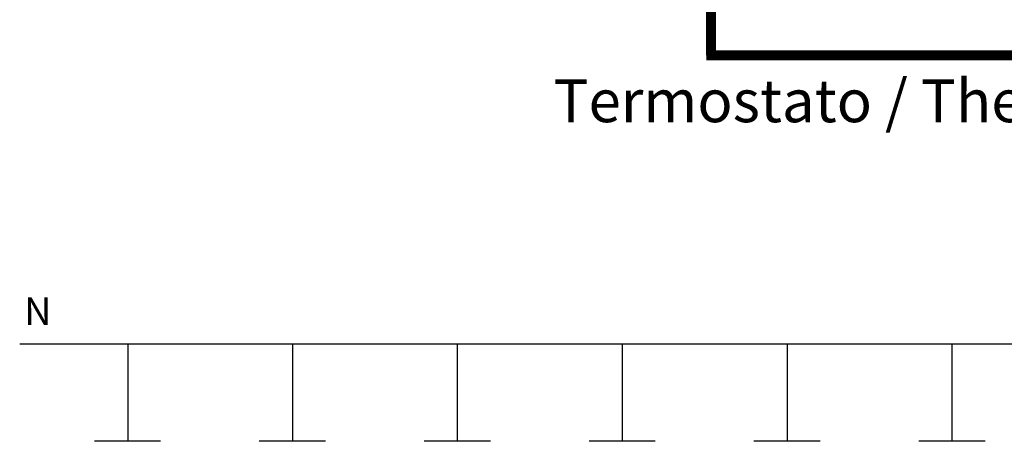
# Model space of a CAD drawing. Units: millimetres. Extents: x 1912 to 31215, y -460 to 6962.
# Drawn here: x 20764 to 22976, y 4403 to 5350 of the extents above; entities that cross this region are included whole.
import ezdxf

# ---------------------------------------------------------------- set-up
doc = ezdxf.new("R2010")
doc.units = ezdxf.units.MM
doc.layers.add('AIRZONE CABLE', color=7, linetype='Continuous')
doc.layers.add('PEN fina', color=7, linetype='Continuous')
doc.styles.get("Standard").update_dxf_attribs({"font": 'arial.ttf'})

msp = doc.modelspace()

# ---------------------------------------------------------------- linework, layer by layer
at = {"color": 5}
for p, q in [((21006.8, 4621.7), (20763.9, 4621.7)), ((21376.4, 4621.7), (20772.8, 4621.7)), ((21006.8, 4621.7), (21006.8, 4403.3)), ((21746.8, 4621.7), (21143.2, 4621.7)), ((21376.4, 4621.7), (21376.4, 4403.3)), ((22117.2, 4621.7), (21513.7, 4621.7)), ((21746.8, 4621.7), (21746.8, 4403.3)), ((22487.7, 4621.7), (21884.1, 4621.7)), ((22117.2, 4621.7), (22117.2, 4403.3)), ((22858.1, 4621.7), (22254.5, 4621.7)), ((22487.7, 4621.7), (22487.7, 4403.3)), ((23228.5, 4621.7), (22624.9, 4621.7)), ((22858.1, 4621.7), (22858.1, 4403.3))]:
    msp.add_line(p, q, dxfattribs=at)
at = {"layer": 'AIRZONE CABLE', "color": 7, "linetype": 'ByBlock', "lineweight": -2, "const_width": 22.3}
for points in [[(22317, 5270.1), (22317, 5618.5)], [(24839.3, 4626.9), (24839.3, 5270.1), (22306.3, 5270.1)]]:
    msp.add_lwpolyline(points, dxfattribs=at)
at = {"layer": 'PEN fina'}
for p, q in [((21080.3, 4403.3), (20931.6, 4403.3)), ((21450.8, 4403.3), (21302, 4403.3)), ((21821.2, 4403.3), (21672.4, 4403.3)), ((22191.6, 4403.3), (22042.9, 4403.3)), ((22562.1, 4403.3), (22413.3, 4403.3)), ((22932.5, 4403.3), (22783.7, 4403.3))]:
    msp.add_line(p, q, dxfattribs=at)

# ---------------------------------------------------------------- texts
at = {"insert": (21963.3, 5215.7), "char_height": 95.961, "attachment_point": 1}
msp.add_mtext_dynamic_manual_height_columns('{\\C5;Termostato / Thermostat}', width=2372.521, gutter_width=6.58, heights=[198.4], dxfattribs=at)
at = {"color": 5, "insert": (20773.8, 4726.4), "char_height": 62.3, "attachment_point": 1}
msp.add_mtext_dynamic_manual_height_columns('N', width=418.908, gutter_width=2493.4, heights=[0], dxfattribs=at)

doc.saveas('drawing.dxf')
